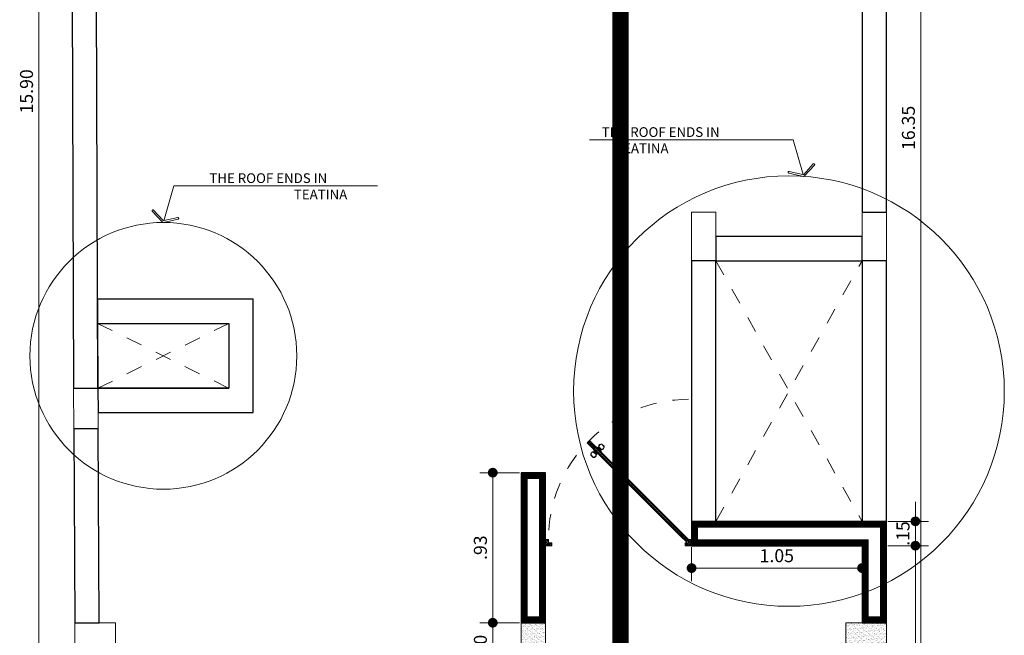
# Model space of a CAD drawing. Units: millimetres. Extents: x 37 to 643, y 8 to 111.
# Drawn here: x 93 to 99, y 99 to 103 of the extents above; entities that cross this region are included whole.
import ezdxf

# ---------------------------------------------------------------- set-up
doc = ezdxf.new("R2010")
doc.units = ezdxf.units.MM
doc.linetypes.add('HIDDEN2', pattern=[4.7625, 3.175, -1.5875])
doc.linetypes.add('TRAZO_Y_PUNTO2', pattern=[0.5, 0.25, -0.125, 0, -0.125])
for name, color, linetype, lineweight in [('0-Muro Alto', 156, 'Continuous', 5), ('____', 7, 'Continuous', 9), ('COSTRES', 252, 'TRAZO_Y_PUNTO2', 5), ('COTA', 250, 'Continuous', 9), ('Efec-Muebles', 138, 'Continuous', 9), ('INFRA', 253, 'Continuous', 0), ('texto de desague', 7, 'Continuous', 20)]:
    doc.layers.add(name, color=color, linetype=linetype, lineweight=lineweight)
for name, color, linetype, lineweight, true_color in [('columnas', 7, 'Continuous', 9, 0xb6b4a5), ('PUERTAS', 7, 'Continuous', 9, 0x584b49), ('RAHMEN035', 7, 'Continuous', 9, 0xe8e9e7)]:
    doc.layers.add(name, color=color, linetype=linetype, lineweight=lineweight, true_color=true_color)
doc.styles.add('HUGO1', font='swisse.ttf')
doc.styles.add('STYLE1', font='arial.ttf', dxfattribs={"width": 2, "height": 0.065})
doc.dimstyles.new('Copy(2) of Copy(2) of ISO-.50', dxfattribs={"dimtxt": 0.08, "dimasz": 0.06, "dimexe": 0.015, "dimexo": 0.01, "dimgap": 0.025, "dimtad": 1, "dimzin": 4, "dimdsep": 46, "dimtxsty": 'HUGO1', "dimblk": 'DOT', "dimcen": 0.015, "dimclrd": 256, "dimclre": 256, "dimclrt": 256, "dimadec": 0, "dimazin": 0, "dimtfac": 1, "dimtmove": 0, "dimatfit": 3, "dimldrblk": 'DOT', "dimfxl": 1, "dimlwd": -1, "dimlwe": -1, "dimarcsym": 0})

# ---------------------------------------------------------------- blocks, each defined once
blk = doc.blocks.new('A$C4689712F')
at = {"layer": 'INFRA'}
h = blk.add_hatch(dxfattribs=at)
h.set_pattern_fill('_USER', color=256, scale=0.004, angle=195, style=0, pattern_type=0)
h.set_pattern_definition([(195, (-171.6748232, -35.353283), (0.00103527618, -0.003863703305), [])])
h.paths.add_polyline_path([(0.4187, 0.0546), (0.4045, 0.0404), (0.4399, 0.0051), (0.454, 0.0192)])
edge = h.paths.add_edge_path()
edge.add_arc((0.454, 0.0192), 0.864, 135.66316, 136.32641)
edge.add_line((-0.1709, 0.6158), (-0.1357, 0.5806))
edge.add_line((-0.1357, 0.5806), (-0.1215, 0.5948))
edge.add_line((-0.1215, 0.5948), (-0.1569, 0.6301))
edge.add_line((-0.1569, 0.6301), (-0.164, 0.623))
h = blk.add_hatch(dxfattribs=at)
h.set_pattern_fill('_USER', color=256, scale=0.005, angle=195, style=0, pattern_type=0)
h.set_pattern_definition([(195, (-171.674823, -35.353283), (0.00129409523, -0.00482962913), [])])
h.paths.add_polyline_path([(-0.1215, 0.5905), (-0.1314, 0.5806), (0.4045, 0.0447), (0.4144, 0.0546)])
h = blk.add_hatch(dxfattribs=at)
h.set_pattern_fill('_USER', color=256, scale=0.005, angle=195, style=0, pattern_type=0)
h.set_pattern_definition([(195, (-171.667752, -35.346212), (0.00129409523, -0.00482962913), [])])
h.paths.add_polyline_path([(0.4695, 0.0167), (0.4565, 0.0167), (0.4565, -0.0033), (0.4345, -0.0033), (0.4345, -0.0163), (0.4695, -0.0163)])
h.paths.add_polyline_path([(-0.4255, 0.0167), (-0.4125, 0.0167), (-0.4125, -0.0033), (-0.3905, -0.0033), (-0.3905, -0.0163), (-0.4255, -0.0163)])
for points in [[(-0.1569, 0.6301), (-0.164, 0.623, 0.002894), (-0.1709, 0.6158), (-0.1357, 0.5806), (-0.1215, 0.5948)], [(-0.1471, 0.54, -0.455015), (-0.1316, 0.5584), (-0.1154, 0.5422, -0.455015), (-0.1338, 0.5268)], [(-0.081, 0.6062, 0.455015), (-0.0993, 0.5907), (-0.0831, 0.5745, 0.455015), (-0.0677, 0.5929)]]:
    blk.add_lwpolyline(points, format="xyb", close=True, dxfattribs=at)
for points in [[(-0.1215, 0.5905), (-0.1314, 0.5806), (0.4045, 0.0447), (0.4144, 0.0546)], [(-0.4255, 0.0167), (-0.4125, 0.0167), (-0.4125, -0.0033), (-0.3905, -0.0033), (-0.3905, -0.0163), (-0.4255, -0.0163)], [(0.4187, 0.0546), (0.4045, 0.0404), (0.4399, 0.0051), (0.454, 0.0192)], [(0.4695, 0.0167), (0.4565, 0.0167), (0.4565, -0.0033), (0.4345, -0.0033), (0.4345, -0.0163), (0.4695, -0.0163)]]:
    blk.add_lwpolyline(points, close=True, dxfattribs=at)
at = {"layer": 'PUERTAS', "linetype": 'HIDDEN2', "ltscale": 0.012}
blk.add_lwpolyline([(0.454, 0.8832, 0.414214), (-0.41, 0.0192), (-0.41, -0.0008), (-0.41, -0.0008)], format="xyb", dxfattribs=at)
at = {"layer": 'PUERTAS'}
for points in [[(-0.0801, 0.6078, 0.478386), (-0.1011, 0.59), (-0.0839, 0.5727, 0.478386), (-0.066, 0.5938)], [(-0.1487, 0.5392, -0.478386), (-0.1309, 0.5602), (-0.1137, 0.543, -0.478386), (-0.1347, 0.5251)]]:
    blk.add_lwpolyline(points, format="xyb", close=True, dxfattribs=at)
for points in [[(-0.1215, 0.5948), (-0.1357, 0.5806), (0.4045, 0.0404), (0.4187, 0.0546)], [(-0.1001, 0.5425), (-0.1314, 0.5738), (-0.1301, 0.5751), (-0.0988, 0.5438)], [(-0.1254, 0.5641), (-0.1314, 0.5738), (-0.1001, 0.5425), (-0.1098, 0.5485)], [(-0.1151, 0.5444), (-0.1295, 0.5588), (-0.1248, 0.5635), (-0.1104, 0.5491)], [(-0.0834, 0.5591), (-0.1147, 0.5904), (-0.116, 0.5892), (-0.0847, 0.5579)], [(-0.105, 0.5845), (-0.1147, 0.5904), (-0.0834, 0.5591), (-0.0894, 0.5689)], [(-0.0853, 0.5742), (-0.0997, 0.5886), (-0.1044, 0.5839), (-0.09, 0.5695)], [(-0.428, 0.0192), (-0.41, 0.0192), (-0.41, -0.0008), (-0.388, -0.0008), (-0.388, -0.0188), (-0.428, -0.0188)], [(0.472, 0.0192), (0.454, 0.0192), (0.454, -0.0008), (0.432, -0.0008), (0.432, -0.0188), (0.472, -0.0188)]]:
    blk.add_lwpolyline(points, close=True, dxfattribs=at)
blk = doc.blocks.new('_Dot')
at = {"layer": 'RAHMEN035', "color": 0, "lineweight": -2}
blk.add_line((-0.5, 0), (-1, 0), dxfattribs=at)
at = {"layer": 'RAHMEN035', "color": 0, "const_width": 0.5}
blk.add_lwpolyline([(-0.25, 0, 1), (0.25, 0, 1)], format="xyb", close=True, dxfattribs=at)
blk = doc.blocks.new('*D233')
at = {"layer": 'COTA', "transparency": 16777216}
for p, q in [((98.473, 110.4404), (98.7553, 110.4404)), ((98.6753, 94.1504), (98.6753, 110.3804)), ((98.473, 94.0904), (98.7553, 94.0904))]:
    blk.add_line(p, q, dxfattribs=at)
at = {"layer": 'Defpoints', "color": 0, "lineweight": 5, "transparency": 16777216}
for p in [(98.463, 110.4404), (98.6753, 110.4404), (98.463, 94.0904)]:
    blk.add_point(p, dxfattribs=at)
at = {"layer": 'COTA', "transparency": 16777216, "xscale": 0.06, "yscale": 0.06, "zscale": 0.06}
for p, rotation in [((98.6753, 110.4404), 90), ((98.6753, 94.0904), 270)]:
    blk.add_blockref('_Dot', p, dxfattribs=dict(at, rotation=rotation))
at = {"layer": 'COTA', "lineweight": -3, "transparency": 16777216, "insert": (98.6092, 102.2654), "char_height": 0.08, "attachment_point": 5, "rotation": 90, "style": 'HUGO1'}
blk.add_mtext('16.35', dxfattribs=at)
blk = doc.blocks.new('*D234')
at = {"layer": 'COTA', "transparency": 16777216}
for p, q in [((93.4335, 110.4404), (93.1624, 110.4404)), ((93.2424, 94.6004), (93.2424, 110.3804)), ((93.4335, 94.5404), (93.1624, 94.5404))]:
    blk.add_line(p, q, dxfattribs=at)
at = {"layer": 'Defpoints', "color": 0, "lineweight": 5, "transparency": 16777216}
for p in [(93.2424, 110.4404), (93.4435, 110.4404), (93.4435, 94.5404)]:
    blk.add_point(p, dxfattribs=at)
at = {"layer": 'COTA', "transparency": 16777216, "xscale": 0.06, "yscale": 0.06, "zscale": 0.06}
for p, rotation in [((93.2424, 110.4404), 90), ((93.2424, 94.5404), 270)]:
    blk.add_blockref('_Dot', p, dxfattribs=dict(at, rotation=rotation))
at = {"layer": 'COTA', "lineweight": -3, "transparency": 16777216, "insert": (93.1763, 102.4904), "char_height": 0.08, "attachment_point": 5, "rotation": 90, "style": 'HUGO1'}
blk.add_mtext('15.90', dxfattribs=at)
blk = doc.blocks.new('*D242')
at = {"layer": 'COTA', "transparency": 16777216}
for p, q in [((98.473, 99.6904), (98.7217, 99.6904)), ((98.6417, 95.7504), (98.6417, 99.6304)), ((98.473, 95.6904), (98.7217, 95.6904))]:
    blk.add_line(p, q, dxfattribs=at)
at = {"layer": 'Defpoints', "color": 0, "lineweight": 5, "transparency": 16777216}
for p in [(98.463, 99.6904), (98.6417, 99.6904), (98.463, 95.6904)]:
    blk.add_point(p, dxfattribs=at)
at = {"layer": 'COTA', "transparency": 16777216, "xscale": 0.06, "yscale": 0.06, "zscale": 0.06}
for p, rotation in [((98.6417, 99.6904), 90), ((98.6417, 95.6904), 270)]:
    blk.add_blockref('_Dot', p, dxfattribs=dict(at, rotation=rotation))
at = {"layer": 'COTA', "lineweight": -3, "transparency": 16777216, "insert": (98.5756, 97.6904), "char_height": 0.08, "attachment_point": 5, "rotation": 90, "style": 'HUGO1'}
blk.add_mtext('4.00', dxfattribs=at)
blk = doc.blocks.new('*D243')
at = {"layer": 'COTA', "transparency": 16777216}
for p, q in [((98.6417, 99.9004), (98.6417, 99.9604)), ((98.473, 99.8404), (98.7217, 99.8404)), ((98.6417, 99.6904), (98.6417, 99.8404)), ((98.473, 99.6904), (98.7217, 99.6904)), ((98.6417, 99.6304), (98.6417, 99.5704))]:
    blk.add_line(p, q, dxfattribs=at)
at = {"layer": 'Defpoints', "color": 0, "lineweight": 5, "transparency": 16777216}
for p in [(98.463, 99.8404), (98.6417, 99.8404), (98.463, 99.6904)]:
    blk.add_point(p, dxfattribs=at)
at = {"layer": 'COTA', "transparency": 16777216, "xscale": 0.06, "yscale": 0.06, "zscale": 0.06}
for p, rotation in [((98.6417, 99.8404), 270), ((98.6417, 99.6904), 90)]:
    blk.add_blockref('_Dot', p, dxfattribs=dict(at, rotation=rotation))
at = {"layer": 'COTA', "lineweight": -3, "transparency": 16777216, "insert": (98.5756, 99.7654), "char_height": 0.08, "attachment_point": 5, "rotation": 90, "style": 'HUGO1'}
blk.add_mtext('.15', dxfattribs=at)
blk = doc.blocks.new('*D245')
at = {"layer": 'COTA', "transparency": 16777216}
for p, q in [((96.203, 99.2154), (95.9583, 99.2154)), ((96.0383, 98.9754), (96.0383, 99.1554)), ((96.203, 98.9154), (95.9583, 98.9154))]:
    blk.add_line(p, q, dxfattribs=at)
at = {"layer": 'Defpoints', "color": 0, "lineweight": 5, "transparency": 16777216}
for p in [(96.0383, 99.2154), (96.213, 99.2154), (96.213, 98.9154)]:
    blk.add_point(p, dxfattribs=at)
at = {"layer": 'COTA', "transparency": 16777216, "xscale": 0.06, "yscale": 0.06, "zscale": 0.06}
for p, rotation in [((96.0383, 99.2154), 90), ((96.0383, 98.9154), 270)]:
    blk.add_blockref('_Dot', p, dxfattribs=dict(at, rotation=rotation))
at = {"layer": 'COTA', "lineweight": -3, "transparency": 16777216, "insert": (95.9722, 99.0654), "char_height": 0.08, "attachment_point": 5, "rotation": 90, "style": 'HUGO1'}
blk.add_mtext('.30', dxfattribs=at)
blk = doc.blocks.new('*D246')
at = {"layer": 'COTA', "transparency": 16777216}
for p, q in [((96.203, 100.1404), (95.9583, 100.1404)), ((96.0383, 99.2754), (96.0383, 100.0804)), ((96.203, 99.2154), (95.9583, 99.2154))]:
    blk.add_line(p, q, dxfattribs=at)
at = {"layer": 'Defpoints', "color": 0, "lineweight": 5, "transparency": 16777216}
for p in [(96.0383, 100.1404), (96.213, 100.1404), (96.213, 99.2154)]:
    blk.add_point(p, dxfattribs=at)
at = {"layer": 'COTA', "transparency": 16777216, "xscale": 0.06, "yscale": 0.06, "zscale": 0.06}
for p, rotation in [((96.0383, 100.1404), 90), ((96.0383, 99.2154), 270)]:
    blk.add_blockref('_Dot', p, dxfattribs=dict(at, rotation=rotation))
at = {"layer": 'COTA', "lineweight": -3, "transparency": 16777216, "insert": (95.9722, 99.6779), "char_height": 0.08, "attachment_point": 5, "rotation": 90, "style": 'HUGO1'}
blk.add_mtext('.93', dxfattribs=at)
blk = doc.blocks.new('*D247')
at = {"layer": 'COTA', "transparency": 16777216}
for p, q in [((97.263, 99.6804), (97.263, 99.4722)), ((98.313, 99.6804), (98.313, 99.4722)), ((97.323, 99.5522), (98.253, 99.5522))]:
    blk.add_line(p, q, dxfattribs=at)
at = {"layer": 'Defpoints', "color": 0, "lineweight": 5, "transparency": 16777216}
for p in [(97.263, 99.6904), (98.313, 99.6904), (98.313, 99.5522)]:
    blk.add_point(p, dxfattribs=at)
at = {"layer": 'COTA', "transparency": 16777216, "xscale": 0.06, "yscale": 0.06, "zscale": 0.06, "rotation": 180}
blk.add_blockref('_Dot', (97.263, 99.5522), dxfattribs=at)
at = {"layer": 'COTA', "transparency": 16777216, "xscale": 0.06, "yscale": 0.06, "zscale": 0.06}
blk.add_blockref('_Dot', (98.313, 99.5522), dxfattribs=at)
at = {"layer": 'COTA', "lineweight": -3, "transparency": 16777216, "insert": (97.788, 99.6183), "char_height": 0.08, "attachment_point": 5, "style": 'HUGO1'}
blk.add_mtext('1.05', dxfattribs=at)

msp = doc.modelspace()

# ---------------------------------------------------------------- hatches: boundary and pattern name
at = {"layer": 'columnas', "lineweight": -3}
h = msp.add_hatch(dxfattribs=at)
h.set_pattern_fill('AR-SAND', color=256, scale=0.0004, angle=180, style=0)
h.set_pattern_definition([(217.5, (16.758217, 15.20418), (0.0006400125, -0.0195765295), [0, -0.0154432, 0, -0.017272, 0, -0.01651]), (187.5, (16.758217, 15.20418), (-0.0179809313, -0.028673004), [0, -0.0083312, 0, -0.0139192, 0, -0.005334]), (147.5, (16.770714, 15.20418), (-0.0316396948, -5.74874e-05), [0, -0.00508, 0, -0.018288, 0, -0.023876]), (137.5, (16.770714, 15.20418), (-0.030542258, -0.008917173), [0, -0.00254, 0, -0.0119888, 0, -0.013716])])
h.paths.add_polyline_path([(96.213, 98.9154), (96.363, 98.9154), (96.363, 99.2154), (96.213, 99.2154)])
h = msp.add_hatch(dxfattribs=at)
h.set_pattern_fill('AR-SAND', color=256, scale=0.0004, angle=180, style=0)
h.set_pattern_definition([(217.5, (-65.0047, -67.919564), (0.0006400125, -0.0195765295), [0, -0.0154432, 0, -0.017272, 0, -0.01651]), (187.5, (-65.0047, -67.919564), (-0.0179809313, -0.028673004), [0, -0.0083312, 0, -0.0139192, 0, -0.005334]), (147.5, (-64.992203, -67.919564), (-0.0316396948, -5.74874e-05), [0, -0.00508, 0, -0.018288, 0, -0.023876]), (137.5, (-64.992203, -67.919564), (-0.030542258, -0.008917173), [0, -0.00254, 0, -0.0119888, 0, -0.013716])])
h.paths.add_polyline_path([(98.213, 99.2154), (98.463, 99.2154), (98.463, 98.9154), (98.213, 98.9154)])

# ---------------------------------------------------------------- linework, layer by layer
at = {"layer": '0-Muro Alto', "lineweight": -3}
for points in [[(93.5946, 103.6654), (93.4446, 103.6654), (93.4557, 100.6606), (93.6057, 100.6606)], [(98.463, 103.6654), (98.313, 103.6654), (98.313, 101.7461), (98.463, 101.7461)], [(98.313, 101.5961), (97.413, 101.5961), (97.413, 101.4461), (98.313, 101.4461)], [(97.413, 101.4461), (97.263, 101.4461), (97.263, 99.8404), (97.413, 99.8404)], [(94.562, 101.2105), (93.6037, 101.2105), (93.6042, 101.0605), (94.412, 101.0605), (94.412, 100.6605), (93.7563, 100.6605), (93.6057, 100.6605), (93.6063, 100.5105), (94.412, 100.5105), (94.562, 100.5105)], [(93.6066, 100.4105), (93.4566, 100.4105), (93.4635, 99.2154), (93.6135, 99.2154)], [(93.6066, 100.4105), (93.4566, 100.4105), (93.4635, 99.2154), (93.6135, 99.2154)], [(96.363, 100.1404), (96.213, 100.1404), (96.213, 99.2154), (96.363, 99.2154)]]:
    msp.add_lwpolyline(points, close=True, dxfattribs=at)
for points in [[(94.412, 100.5105), (94.562, 100.5105), (94.562, 101.2105), (93.6037, 101.2105), (93.6042, 101.0605), (94.412, 101.0605), (94.412, 100.6605)], [(93.6042, 101.0605), (93.6057, 100.6606), (94.412, 100.6606)], [(94.412, 100.6605), (93.7563, 100.6605), (93.6057, 100.6605), (93.6063, 100.5105), (94.412, 100.5105)]]:
    msp.add_lwpolyline(points, dxfattribs=at)
at = {"layer": '0-Muro Alto', "const_width": 0.04}
for points in [[(96.343, 100.1204), (96.233, 100.1204), (96.233, 99.2354), (96.343, 99.2354)], [(98.443, 99.8204), (98.313, 99.8204), (97.413, 99.8204), (97.283, 99.8204), (97.283, 99.7104), (98.333, 99.7104), (98.333, 99.2354), (98.443, 99.2354)]]:
    msp.add_lwpolyline(points, close=True, dxfattribs=at)
at = {"layer": '0-Muro Alto', "lineweight": 5}
for centre, radius in [((97.863, 100.6432), 1.3265), ((94.0089, 100.8605), 0.8219)]:
    msp.add_circle(centre, radius, dxfattribs=at)
at = {"layer": '____', "linetype": 'HIDDEN2', "ltscale": 0.03}
for p, q in [((97.413, 99.8404), (98.313, 101.4461)), ((97.413, 101.4461), (98.313, 99.8404)), ((93.6042, 101.0605), (94.412, 100.6606)), ((93.6057, 100.6606), (94.412, 101.0605))]:
    msp.add_line(p, q, dxfattribs=at)
at = {"layer": 'columnas'}
for points in [[(97.263, 101.4461), (97.413, 101.4461), (97.413, 101.7461), (97.263, 101.7461)], [(98.313, 101.4461), (98.463, 101.4461), (98.463, 101.7461), (98.313, 101.7461)], [(93.6057, 100.6605), (93.4557, 100.6605), (93.4566, 100.4105), (93.6066, 100.4105), (93.6063, 100.5105)], [(93.7135, 99.2154), (93.4635, 99.2154), (93.4625, 98.9154), (93.6125, 98.9154), (93.7125, 98.9154)], [(96.213, 98.9154), (96.363, 98.9154), (96.363, 99.2154), (96.213, 99.2154)]]:
    msp.add_lwpolyline(points, close=True, dxfattribs=at)
msp.add_lwpolyline([(98.213, 99.2154), (98.463, 99.2154), (98.463, 98.9154), (98.213, 98.9154), (98.213, 99.2154)], dxfattribs=at)
at = {"layer": 'COSTRES', "ltscale": 3, "const_width": 0.1}
msp.add_lwpolyline([(96.8255, 93.4137), (96.8255, 110.8871)], dxfattribs=at)
at = {"layer": 'Efec-Muebles', "lineweight": -3}
for points in [[(98.463, 101.4461), (98.313, 101.4461), (98.313, 99.8404), (98.463, 99.8404)], [(98.463, 99.8404), (98.313, 99.8404), (97.413, 99.8404), (97.263, 99.8404), (97.263, 99.6904), (98.313, 99.6904), (98.313, 99.2154), (98.463, 99.2154)]]:
    msp.add_lwpolyline(points, close=True, dxfattribs=at)
at = {"layer": 'texto de desague'}
for points in [[(97.9499, 101.9775), (97.8883, 102.1919), (96.6333, 102.1919)], [(94.0112, 101.6935), (94.0728, 101.9079), (95.3278, 101.9079)]]:
    msp.add_lwpolyline(points, dxfattribs=at)
for points in [[(98.0201, 102.0361), (97.957, 101.968, -0.267949), (97.9522, 101.9665), (97.8617, 101.9871, -0.414214), (97.8579, 101.9932), (97.8579, 101.9932, -0.414214), (97.8639, 101.9969), (97.9487, 101.9776, 0.267949), (97.9536, 101.9791), (98.0127, 102.0429, -0.414214), (98.0199, 102.0432), (98.0199, 102.0432, -0.414214)], [(93.9409, 101.752), (94.0041, 101.684, 0.267949), (94.0089, 101.6825), (94.0994, 101.7031, 0.414214), (94.1032, 101.7091), (94.1032, 101.7091, 0.414214), (94.0972, 101.7129), (94.0123, 101.6936, -0.267949), (94.0075, 101.6951), (93.9483, 101.7589, 0.414214), (93.9412, 101.7592), (93.9412, 101.7592, 0.414214)]]:
    msp.add_lwpolyline(points, format="xyb", close=True, dxfattribs=at)

# ---------------------------------------------------------------- block references
at = {"layer": 'PUERTAS'}
msp.add_blockref('A$C4689712F', (96.791, 99.7092), dxfattribs=at)

# ---------------------------------------------------------------- texts
at = {"layer": 'texto de desague', "style": 'STYLE1'}
for s, rotation, p in [('THE ROOF ENDS IN ', 0.00001, (96.7098, 102.2096)), ('TEATINA', 0.00001, (96.7922, 102.1095)), ('THE ROOF ENDS IN ', 359.99999, (94.2921, 101.9256)), ('TEATINA', 359.99999, (94.8129, 101.8254))]:
    msp.add_text(s, height=0.06, rotation=rotation, dxfattribs=at).set_placement(p)

# ---------------------------------------------------------------- dimensions: what is measured, and where the dimension line sits
at = {"layer": 'COTA', "lineweight": -3}
for base, p1, p2, angle, picture, middle, dimtype in [((93.2424, 110.4404), (93.4435, 94.5404), (93.4435, 110.4404), 90, '*D234', (93.2424, 102.4904), 160), ((98.6417, 99.8404), (98.463, 99.6904), (98.463, 99.8404), 270, '*D243', (98.6417, 99.7654), 160), ((98.313, 99.5522), (97.263, 99.6904), (98.313, 99.6904), 0, '*D247', (97.788, 99.5522), 161)]:
    dim = msp.add_linear_dim(base=base, p1=p1, p2=p2, angle=angle, dimstyle='Copy(2) of Copy(2) of ISO-.50', override={"dimexe": 0.08}, dxfattribs=at)
    dim.commit()
    dim.dimension.update_dxf_attribs({"geometry": picture, "text_midpoint": middle, "dimtype": dimtype})
for base, p1, p2, angle, picture, middle in [((98.6753, 110.4404), (98.463, 94.0904), (98.463, 110.4404), 90, '*D233', (98.6092, 102.2654)), ((96.038262675, 100.1404209557), (96.2130382669, 99.2154209557), (96.2130382669, 100.1404209557), 270, '*D246', (95.9721538177, 99.6779209557)), ((98.6417, 99.6904), (98.463, 95.6904), (98.463, 99.6904), 270, '*D242', (98.5756, 97.6904)), ((96.0383, 99.2154), (96.213, 98.9154), (96.213, 99.2154), 270, '*D245', (95.9722, 99.0654))]:
    dim = msp.add_linear_dim(base=base, p1=p1, p2=p2, angle=angle, dimstyle='Copy(2) of Copy(2) of ISO-.50', override={"dimexe": 0.08}, dxfattribs=at)
    dim.commit()
    dim.dimension.update_dxf_attribs({"geometry": picture, "text_midpoint": middle})

doc.saveas('drawing.dxf')
